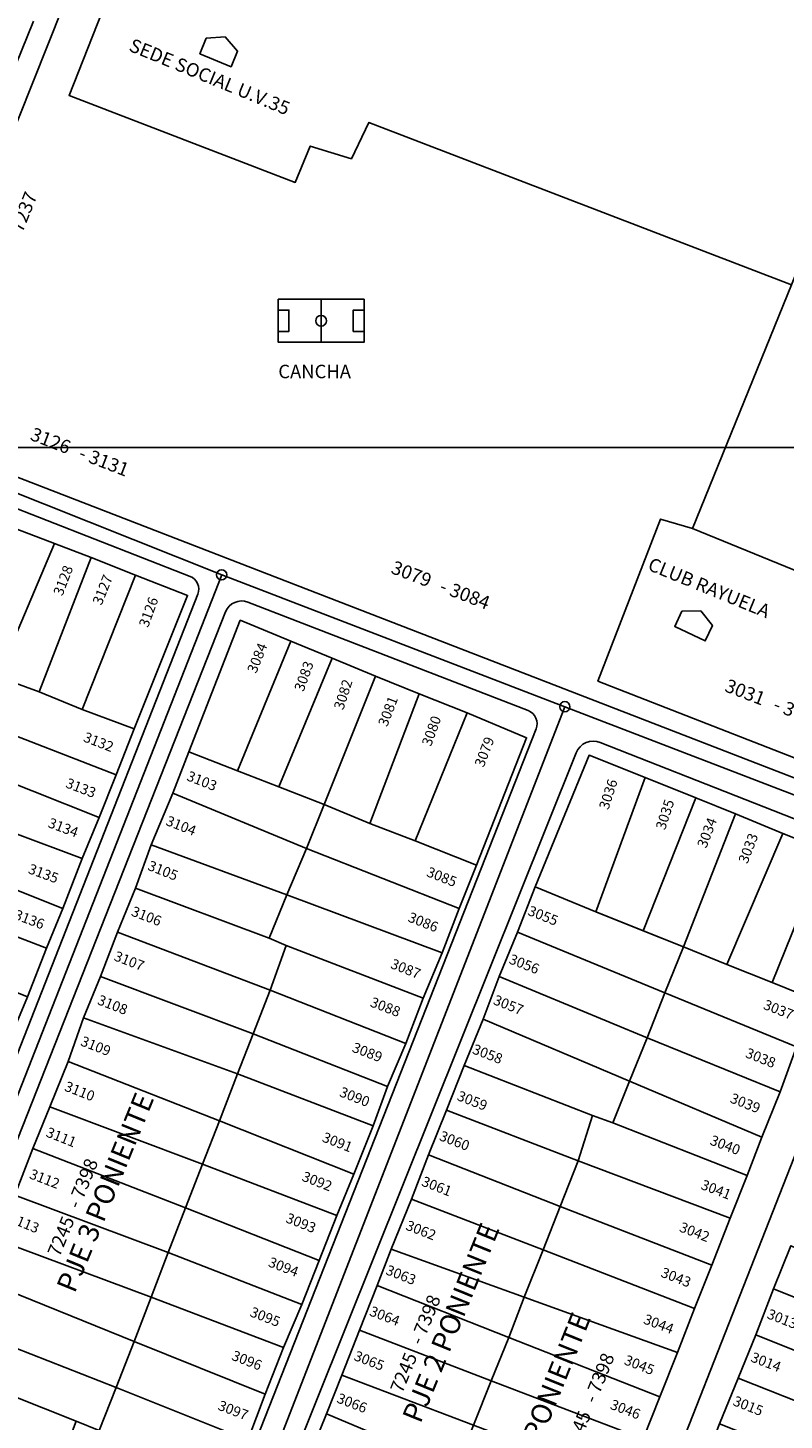
# Model space of a CAD drawing. Extents: x 339741 to 345400, y 6287200 to 6293502.
# Drawn here: x 342530 to 342642, y 6290656 to 6290862 of the extents above; entities that cross this region are included whole.
import ezdxf

# ---------------------------------------------------------------- set-up
doc = ezdxf.new("R2010")
doc.units = 0
doc.header["$MEASUREMENT"] = 0
doc.layers.get('0').update_dxf_attribs({"linetype": 'CONTINUOUS'})
for name, color, linetype in [('1010', 7, 'CONTINUOUS'), ('1400', 7, 'CONTINUOUS'), ('1500', 7, 'CONTINUOUS'), ('2000', 7, 'CONTINUOUS'), ('2510', 7, 'CONTINUOUS'), ('LIMITE_PREDIAL', 7, 'CONTINUOUS')]:
    doc.layers.add(name, color=color, linetype=linetype)

msp = doc.modelspace()

# ---------------------------------------------------------------- linework, layer by layer
at = {"color": 3}
for points in [[(341800, 6290800), (342700, 6290800), (342700, 6291400), (341800, 6291400), (341800, 6290800)], [(342566.81, 6290821.98), (342579.53, 6290821.98), (342579.53, 6290815.62), (342566.81, 6290815.62), (342566.81, 6290821.98)], [(342566.81, 6290820.39), (342568.4, 6290820.39), (342568.4, 6290817.21), (342566.81, 6290817.21)], [(342573.17, 6290821.98), (342573.17, 6290815.62)], [(342579.53, 6290820.39), (342577.94, 6290820.39), (342577.94, 6290817.21), (342579.53, 6290817.21)], [(341800, 6290200), (342700, 6290200), (342700, 6290800), (341800, 6290800), (341800, 6290200)]]:
    msp.add_lwpolyline(points, dxfattribs=at)
at = {"color": 10}
for points in [[(342530.6, 6290863.22), (342511.87, 6290817.07)], [(342511.87, 6290817.07), (342505.92, 6290802.09), (342558.45, 6290781.14)], [(342558.45, 6290781.14), (342494.16, 6290617.16), (342490.14, 6290610.37)], [(342558.45, 6290781.14), (342609.27, 6290761.6)], [(342609.27, 6290761.6), (342547.48, 6290602.6), (342539.97, 6290590.8)], [(342661.53, 6290741.46), (342609.27, 6290761.6)], [(342592.51, 6290570.56), (342598.58, 6290581.08), (342661.53, 6290741.46)]]:
    msp.add_lwpolyline(points, dxfattribs=at)
at = {"color": 1}
for points in [[(342556.16, 6290860.68), (342555.21, 6290858.37), (342559.84, 6290856.46), (342560.79, 6290858.78), (342558.95, 6290860.88), (342556.16, 6290860.68)], [(342626.59, 6290775.75), (342625.53, 6290773.49), (342630.06, 6290771.36), (342631.12, 6290773.63), (342629.39, 6290775.82), (342626.59, 6290775.75)]]:
    msp.add_lwpolyline(points, dxfattribs=at)
at = {"color": 3}
msp.add_circle((342573.17, 6290818.8), 0.795, dxfattribs=at)
at = {"layer": '1400', "color": 2}
for points in [[(342614.15, 6290765.4), (342704.75, 6290730), (342708.55, 6290730.7), (342711.25, 6290732.4), (342718.65, 6290751), (342763.35, 6290862.9), (342672.45, 6290898.5), (342569.95, 6290938.8), (342535.85, 6290852.2), (342569.35, 6290839.3), (342571.55, 6290844.7), (342577.65, 6290842.8), (342580.25, 6290848.2), (342642.82, 6290824.11), (342628.15, 6290788), (342623.45, 6290789.4), (342614.15, 6290765.4)], [(342525.8, 6290788.8), (342533.7, 6290785.8), (342539.1, 6290783.7), (342545.7, 6290781.1), (342553.4, 6290778.1), (342545.5, 6290758.3), (342542.8, 6290751.5), (342540.3, 6290745.2), (342537.8, 6290739.1)], [(342527.8, 6290689.2), (342530.5, 6290696.1), (342533, 6290702.3), (342535.7, 6290709), (342538, 6290715.5), (342540.5, 6290721.6), (342543, 6290728.2), (342545.7, 6290734.7), (342548, 6290741.1), (342551.2, 6290748.8), (342553.6, 6290754.9), (342561.2, 6290774.4), (342568.7, 6290771.3), (342574.8, 6290768.8), (342581.2, 6290766.1), (342587.7, 6290763.5), (342594.8, 6290760.7), (342603.6, 6290757), (342596.2, 6290738.1)], [(342599.55, 6290721.6), (342602.25, 6290728.2), (342604.85, 6290734.9), (342612.85, 6290754.4), (342621.15, 6290751.1), (342628.65, 6290748.1), (342634.55, 6290745.7), (342641.55, 6290742.8), (342647.85, 6290740.3)], [(342537.8, 6290739.1), (342534.9, 6290731.7), (342532.5, 6290725.8), (342529.7, 6290718.6), (342527.1, 6290712.4), (342524.5, 6290705.9), (342522, 6290699.6), (342519.3, 6290692.9), (342516.8, 6290686.4), (342514.2, 6290679.9), (342511.6, 6290673.6), (342508.8, 6290666.5), (342506.5, 6290660.8), (342503.6, 6290653.5)], [(342596.2, 6290738.1), (342593.6, 6290731.7), (342591.1, 6290725.1), (342588.3, 6290718.4), (342585.7, 6290711.7), (342583, 6290705.3), (342580.9, 6290699.5), (342578, 6290692.3), (342575.5, 6290686.2), (342572.9, 6290679.5), (342570.3, 6290673), (342567.6, 6290666.6), (342564.9, 6290659.7), (342562.3, 6290652.9)], [(342571.15, 6290649.8), (342573.95, 6290656.8), (342576.25, 6290662.5), (342578.85, 6290669.2), (342581.45, 6290675.8), (342583.55, 6290681.2), (342586.55, 6290688.6), (342589.05, 6290695.2), (342591.75, 6290701.8), (342594.35, 6290708.4), (342597.15, 6290715.3), (342599.55, 6290721.6)], [(342643.55, 6290711.2), (342641.15, 6290704.5), (342638.45, 6290697.8), (342636.25, 6290692.1), (342633.75, 6290685.8), (342631.05, 6290678.8), (342628.45, 6290672.4), (342625.95, 6290665.9), (342623.35, 6290659.3), (342620.85, 6290653.1)], [(342644.15, 6290561), (342640.75, 6290561.6), (342639.05, 6290558.3), (342632.75, 6290560.8), (342626.65, 6290563.3), (342620.15, 6290565.8), (342613.95, 6290568.3), (342606.95, 6290571.1), (342600.75, 6290573.5), (342609.25, 6290597.3), (342611.75, 6290603.8), (342614.55, 6290610.8), (342617.05, 6290617.2), (342619.45, 6290623.2), (342621.95, 6290629.7), (342624.65, 6290636.5), (342627.35, 6290642.8), (342629.85, 6290649.4), (342632.15, 6290655.3), (342634.95, 6290662.1), (342637.55, 6290668.5), (342640.15, 6290675.3), (342642.75, 6290681.7)]]:
    msp.add_lwpolyline(points, dxfattribs=at)
at = {"layer": '1500'}
for centre in [(342558.44, 6290781.14), (342609.26, 6290761.6)]:
    msp.add_circle(centre, 0.759, dxfattribs=at)
at = {"layer": '2000', "color": 1}
for points in [[(342565.45, 6290942), (342510.84, 6290804.87), (342510.76, 6290804.59), (342510.73, 6290804.31), (342510.75, 6290804.03), (342510.82, 6290803.75), (342510.94, 6290803.49), (342511.11, 6290803.26), (342511.31, 6290803.06), (342511.55, 6290802.9), (342517.05, 6290799.9), (342655.95, 6290746.1), (342655.95, 6290746.11), (342697.92, 6290730)], [(342554.9, 6290778.3), (342555.01, 6290778.68), (342555.04, 6290779.07), (342554.99, 6290779.47), (342554.87, 6290779.84), (342554.68, 6290780.19), (342554.42, 6290780.49), (342554.11, 6290780.73), (342553.76, 6290780.91), (342511.4, 6290797.5), (342510.85, 6290797.66), (342510.28, 6290797.7), (342509.71, 6290797.63), (342509.17, 6290797.46), (342508.67, 6290797.18), (342508.23, 6290796.81), (342507.88, 6290796.36), (342507.62, 6290795.86), (342445.35, 6290638.68)], [(342491.63, 6290617.02), (342554.9, 6290778.3)], [(342562.3, 6290777.1), (342561.82, 6290777.23), (342561.33, 6290777.27), (342560.84, 6290777.21), (342560.37, 6290777.06), (342559.93, 6290776.82), (342559.56, 6290776.49), (342559.25, 6290776.11), (342559.02, 6290775.66), (342495.45, 6290614.4)], [(342542.23, 6290598.73), (342605, 6290758.3), (342605.11, 6290758.7), (342605.14, 6290759.11), (342605.1, 6290759.52), (342604.97, 6290759.91), (342604.77, 6290760.27), (342604.5, 6290760.58), (342604.18, 6290760.83), (342603.81, 6290761.02), (342562.3, 6290777.1)], [(342614.51, 6290756.31), (342613.99, 6290756.46), (342613.45, 6290756.51), (342612.91, 6290756.44), (342612.4, 6290756.28), (342611.93, 6290756.02), (342611.52, 6290755.67), (342611.18, 6290755.25), (342610.93, 6290754.77), (342546.81, 6290594.71), (342546.68, 6290594.29), (342546.65, 6290593.85), (342546.7, 6290593.42), (342546.83, 6290593), (342547.04, 6290592.61), (342547.33, 6290592.28), (342547.67, 6290592), (342548.07, 6290591.8), (342639.51, 6290556.01), (342640.43, 6290555.75), (342641.39, 6290555.68), (342642.35, 6290555.79)], [(342705.91, 6290720.31), (342614.51, 6290756.31)]]:
    msp.add_lwpolyline(points, dxfattribs=at)
at = {"layer": 'LIMITE_PREDIAL', "color": 4}
for points in [[(342569.95, 6290938.8), (342535.85, 6290852.2), (342569.35, 6290839.3), (342571.55, 6290844.7), (342577.65, 6290842.8), (342580.25, 6290848.2), (342642.82, 6290824.11), (342672.45, 6290898.5), (342569.95, 6290938.8)], [(342628.15, 6290788), (342642.82, 6290824.11), (342672.45, 6290898.5), (342763.35, 6290862.9), (342718.65, 6290751), (342628.15, 6290788)], [(342525.8, 6290788.8), (342533.7, 6290785.8), (342525.3, 6290766), (342518.3, 6290768.7), (342525.8, 6290788.8)], [(342718.65, 6290751), (342628.15, 6290788), (342623.45, 6290789.4), (342614.15, 6290765.4), (342704.75, 6290730), (342708.55, 6290730.7), (342711.25, 6290732.4), (342718.65, 6290751)], [(342533.7, 6290785.8), (342539.1, 6290783.7), (342531.4, 6290763.8), (342525.3, 6290766), (342533.7, 6290785.8)], [(342539.1, 6290783.7), (342545.7, 6290781.1), (342537.8, 6290761.2), (342531.4, 6290763.8), (342539.1, 6290783.7)], [(342545.7, 6290781.1), (342553.4, 6290778.1), (342545.5, 6290758.3), (342537.8, 6290761.2), (342545.7, 6290781.1)], [(342560.8, 6290752.1), (342553.6, 6290754.9), (342561.2, 6290774.4), (342568.7, 6290771.3), (342560.8, 6290752.1)], [(342566.9, 6290749.7), (342560.8, 6290752.1), (342568.7, 6290771.3), (342574.8, 6290768.8), (342566.9, 6290749.7)], [(342573.6, 6290747.1), (342566.9, 6290749.7), (342574.8, 6290768.8), (342581.2, 6290766.1), (342573.6, 6290747.1)], [(342522.7, 6290759.3), (342525.3, 6290766), (342531.4, 6290763.8), (342537.8, 6290761.2), (342545.5, 6290758.3), (342542.8, 6290751.5), (342522.7, 6290759.3)], [(342580.4, 6290744.3), (342573.6, 6290747.1), (342581.2, 6290766.1), (342587.7, 6290763.5), (342580.4, 6290744.3)], [(342587.1, 6290741.7), (342580.4, 6290744.3), (342587.7, 6290763.5), (342594.8, 6290760.7), (342587.1, 6290741.7)], [(342587.1, 6290741.7), (342594.8, 6290760.7), (342603.6, 6290757), (342596.2, 6290738.1), (342587.1, 6290741.7)], [(342520.4, 6290753.1), (342522.7, 6290759.3), (342542.8, 6290751.5), (342540.3, 6290745.2), (342520.4, 6290753.1)], [(342573.6, 6290747.1), (342566.9, 6290749.7), (342560.8, 6290752.1), (342553.6, 6290754.9), (342551.2, 6290748.8), (342571, 6290740.6), (342573.6, 6290747.1)], [(342613.85, 6290731.2), (342621.15, 6290751.1), (342612.85, 6290754.4), (342604.85, 6290734.9), (342613.85, 6290731.2)], [(342517.7, 6290746.6), (342520.4, 6290753.1), (342540.3, 6290745.2), (342537.8, 6290739.1), (342517.7, 6290746.6)], [(342613.85, 6290731.2), (342620.85, 6290728.4), (342628.65, 6290748.1), (342621.15, 6290751.1), (342613.85, 6290731.2)], [(342571, 6290740.6), (342568.1, 6290733.7), (342548, 6290741.1), (342551.2, 6290748.8), (342571, 6290740.6)], [(342515.1, 6290739.6), (342517.7, 6290746.6), (342537.8, 6290739.1), (342534.9, 6290731.7), (342515.1, 6290739.6)], [(342571, 6290740.6), (342573.6, 6290747.1), (342580.4, 6290744.3), (342587.1, 6290741.7), (342596.2, 6290738.1), (342593.6, 6290731.7), (342571, 6290740.6)], [(342620.85, 6290728.4), (342626.85, 6290726), (342634.55, 6290745.7), (342628.65, 6290748.1), (342620.85, 6290728.4)], [(342626.85, 6290726), (342633.25, 6290723.4), (342641.55, 6290742.8), (342634.55, 6290745.7), (342626.85, 6290726)], [(342633.25, 6290723.4), (342639.95, 6290720.7), (342647.85, 6290740.3), (342641.55, 6290742.8), (342633.25, 6290723.4)], [(342568.1, 6290733.7), (342565.5, 6290727.3), (342545.7, 6290734.7), (342548, 6290741.1), (342568.1, 6290733.7)], [(342568.1, 6290733.7), (342571, 6290740.6), (342593.6, 6290731.7), (342591.1, 6290725.1), (342568.1, 6290733.7)], [(342639.95, 6290720.7), (342646.45, 6290718.1), (342654.05, 6290737.7), (342647.85, 6290740.3), (342639.95, 6290720.7)], [(342512.7, 6290733.4), (342515.1, 6290739.6), (342534.9, 6290731.7), (342532.5, 6290725.8), (342512.7, 6290733.4)], [(342507, 6290727.7), (342509.8, 6290734.5), (342512.7, 6290733.4), (342532.5, 6290725.8), (342529.7, 6290718.6), (342507, 6290727.7)], [(342565.5, 6290727.3), (342568, 6290726.2), (342565.6, 6290719.6), (342543, 6290728.2), (342545.7, 6290734.7), (342565.5, 6290727.3)], [(342624.05, 6290719.2), (342626.85, 6290726), (342613.85, 6290731.2), (342604.85, 6290734.9), (342602.25, 6290728.2), (342624.05, 6290719.2)], [(342568, 6290726.2), (342565.5, 6290727.3), (342568.1, 6290733.7), (342591.1, 6290725.1), (342588.3, 6290718.4), (342568, 6290726.2)], [(342565.6, 6290719.6), (342563.1, 6290713.1), (342540.5, 6290721.6), (342543, 6290728.2), (342565.6, 6290719.6)], [(342624.05, 6290719.2), (342621.45, 6290712.5), (342599.55, 6290721.6), (342602.25, 6290728.2), (342624.05, 6290719.2)], [(342565.6, 6290719.6), (342568, 6290726.2), (342588.3, 6290718.4), (342585.7, 6290711.7), (342565.6, 6290719.6)], [(342624.05, 6290719.2), (342626.85, 6290726), (342633.25, 6290723.4), (342639.95, 6290720.7), (342646.45, 6290718.1), (342643.55, 6290711.2), (342624.05, 6290719.2)], [(342563.1, 6290713.1), (342560.8, 6290707.2), (342538, 6290715.5), (342540.5, 6290721.6), (342563.1, 6290713.1)], [(342621.45, 6290712.5), (342618.85, 6290706.1), (342597.15, 6290715.3), (342599.55, 6290721.6), (342621.45, 6290712.5)], [(342563.1, 6290713.1), (342565.6, 6290719.6), (342585.7, 6290711.7), (342583, 6290705.3), (342563.1, 6290713.1)], [(342621.45, 6290712.5), (342624.05, 6290719.2), (342643.55, 6290711.2), (342641.15, 6290704.5), (342621.45, 6290712.5)], [(342560.8, 6290707.2), (342558.1, 6290700.2), (342535.7, 6290709), (342538, 6290715.5), (342560.8, 6290707.2)], [(342618.85, 6290706.1), (342616.35, 6290699.9), (342613.35, 6290701), (342594.35, 6290708.4), (342597.15, 6290715.3), (342618.85, 6290706.1)], [(342560.8, 6290707.2), (342563.1, 6290713.1), (342583, 6290705.3), (342580.9, 6290699.5), (342560.8, 6290707.2)], [(342618.85, 6290706.1), (342621.45, 6290712.5), (342641.15, 6290704.5), (342638.45, 6290697.8), (342618.85, 6290706.1)], [(342558.1, 6290700.2), (342555.6, 6290693.8), (342533, 6290702.3), (342535.7, 6290709), (342558.1, 6290700.2)], [(342560.8, 6290707.2), (342558.1, 6290700.2), (342578, 6290692.3), (342580.9, 6290699.5), (342560.8, 6290707.2)], [(342613.35, 6290701), (342611.25, 6290694.3), (342591.75, 6290701.8), (342594.35, 6290708.4), (342613.35, 6290701)], [(342616.35, 6290699.9), (342618.85, 6290706.1), (342638.45, 6290697.8), (342636.25, 6290692.1), (342616.35, 6290699.9)], [(342555.6, 6290693.8), (342553.1, 6290687.3), (342530.5, 6290696.1), (342533, 6290702.3), (342555.6, 6290693.8)], [(342611.25, 6290694.3), (342608.55, 6290687.5), (342589.05, 6290695.2), (342591.75, 6290701.8), (342611.25, 6290694.3)], [(342611.25, 6290694.3), (342613.35, 6290701), (342616.35, 6290699.9), (342636.25, 6290692.1), (342633.75, 6290685.8), (342611.25, 6290694.3)], [(342555.6, 6290693.8), (342558.1, 6290700.2), (342578, 6290692.3), (342575.5, 6290686.2), (342555.6, 6290693.8)], [(342553.1, 6290687.3), (342550.5, 6290680.7), (342527.8, 6290689.2), (342530.5, 6290696.1), (342553.1, 6290687.3)], [(342608.55, 6290687.5), (342606.05, 6290681.1), (342586.55, 6290688.6), (342589.05, 6290695.2), (342608.55, 6290687.5)], [(342553.1, 6290687.3), (342555.6, 6290693.8), (342575.5, 6290686.2), (342572.9, 6290679.5), (342553.1, 6290687.3)], [(342608.55, 6290687.5), (342611.25, 6290694.3), (342633.75, 6290685.8), (342631.05, 6290678.8), (342608.55, 6290687.5)], [(342550.5, 6290680.7), (342548, 6290674.1), (342525.2, 6290682.6), (342527.8, 6290689.2), (342550.5, 6290680.7)], [(342606.05, 6290681.1), (342586.55, 6290688.6), (342583.55, 6290681.2), (342603.25, 6290674.1), (342606.05, 6290681.1)], [(342550.5, 6290680.7), (342553.1, 6290687.3), (342572.9, 6290679.5), (342570.3, 6290673), (342550.5, 6290680.7)], [(342606.05, 6290681.1), (342608.55, 6290687.5), (342631.05, 6290678.8), (342628.45, 6290672.4), (342606.05, 6290681.1)], [(342548, 6290674.1), (342545.5, 6290667.5), (342522.8, 6290676.7), (342525.2, 6290682.6), (342548, 6290674.1)], [(342550.5, 6290680.7), (342548, 6290674.1), (342567.6, 6290666.6), (342570.3, 6290673), (342550.5, 6290680.7)], [(342603.25, 6290674.1), (342600.95, 6290668.1), (342581.45, 6290675.8), (342583.55, 6290681.2), (342603.25, 6290674.1)], [(342603.25, 6290674.1), (342606.05, 6290681.1), (342628.45, 6290672.4), (342625.95, 6290665.9), (342603.25, 6290674.1)], [(342665.65, 6290672.5), (342662.95, 6290666.2), (342640.15, 6290675.3), (342642.75, 6290681.7), (342665.65, 6290672.5)], [(342545.5, 6290667.5), (342542.8, 6290660.7), (342520.1, 6290669.6), (342522.8, 6290676.7), (342545.5, 6290667.5)], [(342545.5, 6290667.5), (342548, 6290674.1), (342567.6, 6290666.6), (342564.9, 6290659.7), (342545.5, 6290667.5)], [(342600.95, 6290668.1), (342598.35, 6290661.7), (342578.85, 6290669.2), (342581.45, 6290675.8), (342600.95, 6290668.1)], [(342600.95, 6290668.1), (342603.25, 6290674.1), (342625.95, 6290665.9), (342623.35, 6290659.3), (342600.95, 6290668.1)], [(342662.95, 6290666.2), (342660.15, 6290659.4), (342637.55, 6290668.5), (342640.15, 6290675.3), (342662.95, 6290666.2)], [(342542.8, 6290660.7), (342540.3, 6290654.3), (342536.9, 6290655.7), (342517.5, 6290663.4), (342520.1, 6290669.6), (342542.8, 6290660.7)], [(342598.35, 6290661.7), (342595.75, 6290655.1), (342576.25, 6290662.5), (342578.85, 6290669.2), (342598.35, 6290661.7)], [(342598.35, 6290661.7), (342600.95, 6290668.1), (342623.35, 6290659.3), (342620.85, 6290653.1), (342598.35, 6290661.7)], [(342660.15, 6290659.4), (342657.65, 6290653.1), (342634.95, 6290662.1), (342637.55, 6290668.5), (342660.15, 6290659.4)], [(342542.8, 6290660.7), (342545.5, 6290667.5), (342564.9, 6290659.7), (342562.3, 6290652.9), (342542.8, 6290660.7)], [(342536.9, 6290655.7), (342534.5, 6290649.3), (342515, 6290657), (342517.5, 6290663.4), (342536.9, 6290655.7)], [(342595.75, 6290655.1), (342576.25, 6290662.5), (342573.95, 6290656.8), (342593.15, 6290648.7), (342595.75, 6290655.1)], [(342595.75, 6290655.1), (342598.35, 6290661.7), (342620.85, 6290653.1), (342618.25, 6290646.5), (342595.75, 6290655.1)], [(342657.65, 6290653.1), (342654.85, 6290646.3), (342632.15, 6290655.3), (342634.95, 6290662.1), (342657.65, 6290653.1)], [(342540.3, 6290654.3), (342542.8, 6290660.7), (342562.3, 6290652.9), (342559.7, 6290646.6), (342540.3, 6290654.3)], [(342593.15, 6290648.7), (342590.75, 6290642.4), (342571.15, 6290649.8), (342573.95, 6290656.8), (342593.15, 6290648.7)]]:
    msp.add_lwpolyline(points, dxfattribs=at)

# ---------------------------------------------------------------- texts
at = {"color": 1}
for s, rotation, p in [('SEDE SOCIAL U.V.35', 337.644, (342544.56, 6290858.86)), ('CLUB RAYUELA', 337.7586, (342621.39, 6290781.93))]:
    msp.add_text(s, height=2, rotation=rotation, dxfattribs=at).set_placement(p)
at = {"color": 3}
msp.add_text('CANCHA', height=2, dxfattribs=at).set_placement((342566.83, 6290810.28))
at = {"color": 10}
for s, rotation, p in [('PJE 3 PONIENTE', 67.8382, (342536.68, 6290674.54)), ('PJE 2 PONIENTE', 67.8955, (342587.88, 6290655.23)), ('1 PONIENTE', 68.0101, (342604.48, 6290649.47))]:
    msp.add_text(s, height=3, rotation=rotation, dxfattribs=at).set_placement(p)
at = {"layer": '1010', "color": 10}
for s, rotation, p in [(' - 7237', 67.8955, (342528.11, 6290829.76)), ('3126', 338.7899, (342529.94, 6290801.2)), (' - 3131', 338.7899, (342536.54, 6290798.64)), ('3079', 338.9618, (342583.38, 6290781.44)), (' - 3084', 338.9618, (342589.99, 6290778.9)), ('3031', 338.9045, (342632.79, 6290763.92)), (' - 3036', 338.9045, (342639.39, 6290761.38)), (' - 7398', 67.8382, (342537.1, 6290686.49)), ('7245', 67.8382, (342534.43, 6290679.93)), (' - 7398', 67.8955, (342587.84, 6290666.28)), ('7245', 67.8955, (342585.18, 6290659.72)), (' - 7398', 68.0101, (342613.59, 6290657.65)), ('7245', 68.0101, (342610.94, 6290651.09))]:
    msp.add_text(s, height=2, rotation=rotation, dxfattribs=at).set_placement(p)
at = {"layer": '2510', "color": 4}
for s, rotation, p in [('3128', 68.9841, (342534.85, 6290777.92)), ('3127', 68.0101, (342540.65, 6290776.54)), ('3126', 70.0154, (342547.54, 6290773.23)), ('3084', 68.0101, (342563.55, 6290766.43)), ('3083', 70.0154, (342570.55, 6290763.73)), ('3082', 72.0208, (342576.44, 6290761.02)), ('3081', 68.9841, (342582.95, 6290758.53)), ('3080', 70.0154, (342589.44, 6290755.62)), ('3132', 338.7326, (342537.84, 6290756.5)), ('3079', 68.9841, (342597.24, 6290752.52)), ('3133', 338.7899, (342535.22, 6290749.69)), ('3103', 338.3889, (342553.14, 6290750.74)), ('3036', 72.0208, (342615.7, 6290746.23)), ('3035', 72.0208, (342624.1, 6290743.23)), ('3134', 339.4202, (342532.61, 6290743.78)), ('3104', 338.3889, (342550.06, 6290744.1)), ('3034', 68.9841, (342630.2, 6290740.53)), ('3033', 68.9841, (342636.3, 6290738.23)), ('3135', 339.7067, (342529.67, 6290736.96)), ('3105', 338.1597, (342547.37, 6290737.46)), ('3085', 338.3889, (342588.66, 6290736.52)), ('3106', 338.8472, (342544.93, 6290730.68)), ('3055', 338.3889, (342603.65, 6290730.77)), ('3136', 339.3056, (342527.59, 6290730.18)), ('3086', 338.3889, (342585.91, 6290729.81)), ('3107', 338.7326, (342542.38, 6290724.05)), ('3087', 338.1597, (342583.32, 6290722.91)), ('3056', 338.3889, (342600.87, 6290723.6)), ('3108', 338.5035, (342539.92, 6290717.55)), ('3088', 338.8472, (342580.31, 6290717.22)), ('3057', 338.1597, (342598.54, 6290717.55)), ('3037', 338.3889, (342638.53, 6290716.85)), ('3109', 338.4462, (342537.42, 6290711.44)), ('3089', 338.7326, (342577.63, 6290710.51)), ('3058', 338.8472, (342595.44, 6290710.25)), ('3038', 338.3889, (342635.88, 6290709.69)), ('3110', 338.6181, (342535.04, 6290704.74)), ('3090', 338.5035, (342575.76, 6290703.91)), ('3059', 338.7326, (342593.18, 6290703.33)), ('3039', 338.1597, (342633.61, 6290702.99)), ('3111', 338.2743, (342532.31, 6290697.94)), ('3060', 338.5035, (342590.55, 6290697.4)), ('3091', 338.4462, (342573.2, 6290697.2)), ('3040', 338.8472, (342630.63, 6290696.75)), ('3112', 338.8472, (342529.85, 6290691.74)), ('3092', 338.6181, (342570.2, 6290691.39)), ('3061', 338.4462, (342587.91, 6290690.66)), ('3041', 338.7326, (342629.28, 6290690.16)), ('3113', 337.5294, (342526.83, 6290685.25)), ('3093', 338.2743, (342567.81, 6290685.23)), ('3062', 338.6181, (342585.58, 6290684.13)), ('3042', 338.5035, (342626.1, 6290683.88)), ('3094', 338.8472, (342565.22, 6290678.69)), ('3063', 338.3889, (342582.62, 6290677.52)), ('3043', 338.4462, (342623.35, 6290677.16)), ('3095', 338.5608, (342562.51, 6290671.3)), ('3064', 338.7899, (342580.21, 6290671.42)), ('3013', 338.6181, (342639.08, 6290671)), ('3044', 338.9045, (342620.78, 6290670.23)), ('3096', 338.6753, (342559.8, 6290664.84)), ('3065', 338.5608, (342577.91, 6290664.8)), ('3014', 338.9045, (342636.67, 6290664.59)), ('3045', 338.3889, (342617.92, 6290664.18)), ('3066', 338.6753, (342575.37, 6290658.52)), ('3097', 339.0191, (342557.77, 6290657.44)), ('3046', 338.7899, (342615.85, 6290657.58)), ('3015', 338.3889, (342634.03, 6290658.11))]:
    msp.add_text(s, height=1.5, rotation=rotation, dxfattribs=at).set_placement(p)

doc.saveas('drawing.dxf')
